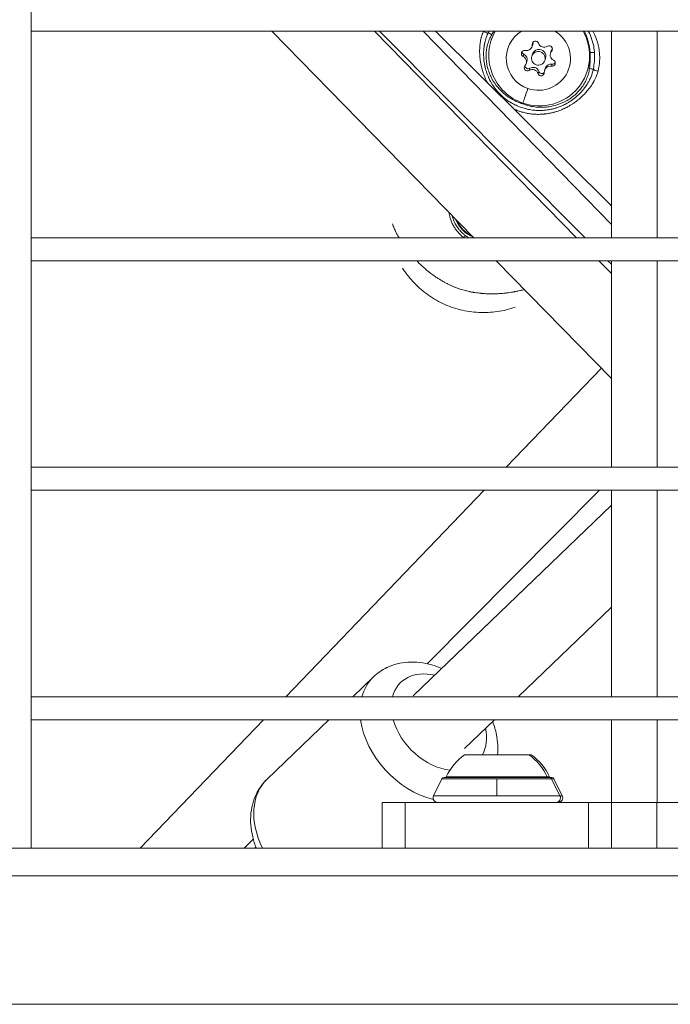
# Model space of a CAD drawing. Units: millimetres. Extents: x -22970 to -8946, y 10796 to 21607.
# Drawn here: x -17828 to -17687, y 13086 to 13301 of the extents above; entities that cross this region are included whole.
import ezdxf

# ---------------------------------------------------------------- set-up
doc = ezdxf.new("R2010")
doc.units = ezdxf.units.MM

msp = doc.modelspace()

# ---------------------------------------------------------------- linework, layer by layer
at = {"color": 0, "linetype": 'Continuous', "lineweight": 0}
for p, q in [((-17825.93, 14029.26), (-17825.93, 13120.13)), ((-17680.93, 13298.13), (-17825.93, 13298.13)), ((-17825.93, 13298.13), (-17680.93, 13298.13)), ((-17729.42, 13253.13), (-17773.46, 13298.13)), ((-17751.07, 13298.13), (-17707.04, 13253.13)), ((-17707.04, 13253.13), (-17751.07, 13298.13)), ((-17705.18, 13253.13), (-17750.02, 13298.13)), ((-17750.02, 13298.13), (-17705.18, 13253.13)), ((-17699.43, 13255.98), (-17740.44, 13298.13)), ((-17737.78, 13298.13), (-17699.43, 13260.05)), ((-17699.43, 13253.13), (-17699.43, 13298.13)), ((-17689.43, 13253.13), (-17689.43, 13298.13)), ((-17716.74, 13294.77), (-17716.58, 13295.25)), ((-17716.67, 13295.25), (-17716.52, 13295.73)), ((-17718.67, 13292.61), (-17718.51, 13293.1)), ((-17716.79, 13292.67), (-17716.63, 13293.15)), ((-17712.72, 13293.34), (-17712.56, 13293.83)), ((-17712.46, 13293.79), (-17712.3, 13294.27)), ((-17718.02, 13291.06), (-17717.86, 13291.54)), ((-17713.95, 13291.73), (-17713.79, 13292.21)), ((-17712.52, 13290.49), (-17712.36, 13290.97)), ((-17717.37, 13289.57), (-17717.21, 13290.05)), ((-17715.43, 13288.89), (-17715.27, 13289.38)), ((-17714, 13289.63), (-17713.84, 13290.11)), ((-17723.7, 13284.4), (-17723.7, 13284.4)), ((-17825.93, 13253.13), (-17680.93, 13253.13)), ((-17680.93, 13248.13), (-17825.93, 13248.13)), ((-17825.93, 13248.13), (-17680.93, 13248.13)), ((-17699.43, 13222.48), (-17724.53, 13248.13)), ((-17702.15, 13248.13), (-17699.43, 13245.36)), ((-17699.43, 13245.36), (-17702.15, 13248.13)), ((-17699.43, 13247.37), (-17700.19, 13248.13)), ((-17700.19, 13248.13), (-17699.43, 13247.37)), ((-17699.43, 13203.13), (-17699.43, 13248.13)), ((-17689.43, 13203.13), (-17689.43, 13248.13)), ((-17701.6, 13224.7), (-17722.35, 13203.13)), ((-17825.93, 13203.13), (-17680.93, 13203.13)), ((-17680.93, 13198.13), (-17825.93, 13198.13)), ((-17825.93, 13198.13), (-17680.93, 13198.13)), ((-17727.16, 13198.13), (-17770.44, 13153.13)), ((-17739.58, 13160.32), (-17702.02, 13198.13)), ((-17702.02, 13198.13), (-17739.58, 13160.32)), ((-17699.43, 13153.13), (-17699.43, 13198.13)), ((-17689.43, 13153.13), (-17689.43, 13198.13)), ((-17699.43, 13194.84), (-17742.62, 13153.33)), ((-17742.56, 13153.38), (-17699.43, 13194.85)), ((-17719.74, 13153.13), (-17699.43, 13172.65)), ((-17751.32, 13157.45), (-17755.81, 13153.13)), ((-17825.93, 13153.13), (-17680.93, 13153.13)), ((-17680.93, 13148.13), (-17825.93, 13148.13)), ((-17825.93, 13148.13), (-17680.93, 13148.13)), ((-17775.25, 13148.13), (-17802.19, 13120.13)), ((-17761.02, 13148.13), (-17774.5, 13135.18)), ((-17731.48, 13141.85), (-17724.94, 13148.13)), ((-17699.43, 13130.13), (-17699.43, 13148.13)), ((-17689.43, 13130.13), (-17689.43, 13148.13)), ((-17731.43, 13140.48), (-17717.43, 13140.48)), ((-17717.43, 13140.48), (-17716.93, 13140.48)), ((-17736.38, 13135.24), (-17738.2, 13131.58)), ((-17724.43, 13135.24), (-17736.38, 13135.24)), ((-17712.93, 13135.52), (-17735.93, 13135.52)), ((-17735.43, 13135.68), (-17713.43, 13135.68)), ((-17724.43, 13131.58), (-17724.43, 13135.24)), ((-17712.48, 13135.24), (-17724.43, 13135.24)), ((-17713.43, 13135.68), (-17712.93, 13135.68)), ((-17712.43, 13135.52), (-17712.93, 13135.52)), ((-17711.98, 13135.24), (-17712.48, 13135.24)), ((-17712.48, 13135.24), (-17710.65, 13131.58)), ((-17711.98, 13135.24), (-17710.15, 13131.58)), ((-17749.43, 13130.13), (-17744.43, 13130.13)), ((-17749.43, 13130.13), (-17749.43, 13120.13)), ((-17744.43, 13120.13), (-17744.43, 13130.13)), ((-17744.43, 13130.13), (-17704.43, 13130.13)), ((-17738.2, 13131.58), (-17724.43, 13131.58)), ((-17724.43, 13131.58), (-17710.65, 13131.58)), ((-17710.65, 13131.58), (-17710.15, 13131.58)), ((-17699.43, 13130.13), (-17704.43, 13130.13)), ((-17704.43, 13130.13), (-17704.43, 13120.13)), ((-17689.56, 13130.13), (-17699.43, 13130.13)), ((-17699.43, 13120.13), (-17699.43, 13130.13)), ((-17689.43, 13130.13), (-17699.43, 13130.13)), ((-17689.56, 13130.13), (-17689.56, 13120.13)), ((-17689.43, 13130.13), (-17680.93, 13130.13)), ((-17777.51, 13122.14), (-17779.5, 13120.13)), ((-17779.49, 13120.13), (-17777.51, 13122.13)), ((-17830.93, 13120.13), (-17825.93, 13120.13)), ((-17680.93, 13120.13), (-17825.93, 13120.13)), ((-17776.92, 13120.36), (-17777.16, 13120.13)), ((-17777.16, 13120.13), (-17776.92, 13120.36)), ((-17026.43, 13114.13), (-18934.43, 13114.13)), ((-16998.43, 13086.13), (-18962.43, 13086.13))]:
    msp.add_line(p, q, dxfattribs=at)
for centre, radius, start, end in [((-17724.53, 13130.67), 12, 125.1041, 155.2848), ((-17724.33, 13130.67), 12, 24.7152, 54.8959), ((-17723.83, 13130.67), 12, 24.7152, 54.8959), ((-17735.93, 13135.02), 0.5, 90, 153.4349), ((-17734.23, 13135.68), 1.2, 180, 188.0495), ((-17714.63, 13135.68), 1.2, 351.9505, 0), ((-17714.13, 13135.68), 1.2, 351.9505, 0), ((-17712.93, 13135.02), 0.5, 26.5651, 90), ((-17712.93, 13135.02), 0.5, 26.5651, 90), ((-17712.43, 13135.02), 0.5, 26.5651, 90), ((-17737.31, 13131.13), 1, 153.4349, 270), ((-17711.55, 13131.13), 1, 270, 26.5651), ((-17711.55, 13131.13), 1, 270, 26.5651), ((-17711.05, 13131.13), 1, 270, 26.5651)]:
    msp.add_arc(centre, radius, start, end, dxfattribs=at)
at = {"color": 0, "linetype": 'Continuous', "lineweight": 0, "extrusion": (0, 0, -1)}
for centre, major_axis, ratio, start_param, end_param in [((-17727, 13298.23), (-0.917, 0.4), 0.324878, -2.596769, -1.320565), ((-17715.18, 13292.78), (-10.45, 3.45), 0.99192, -1.556777, 0.19125), ((-17715.37, 13292.2), (-6.65, 2.19), 0.99192, -1.556777, 0.701974), ((-17715.18, 13292.78), (10.45, -3.45), 0.99192, -0.833789, 1.584815), ((-17715.37, 13292.2), (6.65, -2.19), 0.99192, -1.344514, 1.584815), ((-17715.98, 13295.29), (-0.665, 0.219), 0.99192, -0.375899, 2.498333), ((-17715.82, 13295.77), (-0.665, 0.219), 0.99192, -0.375899, -0.37408), ((-17712.99, 13294.25), (0.665, -0.219), 0.99192, -2.470294, 0.403937), ((-17718.36, 13293.23), (-0.665, 0.219), 0.99192, -1.423097, 1.451135), ((-17718.2, 13293.72), (-0.665, 0.219), 0.99192, -1.423097, -0.37408), ((-17715.37, 13292.2), (1.42, -0.47), 0.99192, -4.69837, 1.584815), ((-17715.21, 13292.68), (-1.42, 0.47), 0.99192, 0, 3.141593), ((-17712.83, 13294.73), (0.665, -0.219), 0.99192, 0.37408, 0.403937), ((-17717.75, 13290.15), (-0.665, 0.219), 0.99192, -2.470294, 0.403937), ((-17717.59, 13290.63), (-0.665, 0.219), 0.99192, -2.470294, -0.37408), ((-17712.38, 13291.17), (0.665, -0.219), 0.99192, -1.423097, 1.451135), ((-17712.22, 13291.65), (0.665, -0.219), 0.99192, 0.37408, 1.451135), ((-17700.29, 13290.03), (-1.71, 1.62), 0.000005, 0, 0.000021), ((-17714.76, 13289.11), (0.665, -0.219), 0.99192, -0.375899, 2.498333), ((-17714.6, 13289.6), (0.665, -0.219), 0.99192, 0.37408, 2.498333), ((-17702.51, 13289.77), (-0.967, 0.253), 0.325154, -1.824774, -0.548574), ((-17726.51, 13260.05), (-7.06, 2.33), 0.99192, -1.444381, -0.735737), ((-17731.62, 13253.25), (0.304, 0.397), 0.034748, -1.733948, -0.155456), ((-17726.52, 13259.99), (-7.61, 2.51), 0.99192, -1.360128, -1.245087), ((-17737.02, 13147.62), (-8.32, 8.65), 0.715303, -0.415204, 0.841069), ((-17737.02, 13147.62), (-8.32, 8.65), 0.715303, -2.444737, -0.919216), ((-17737.02, 13147.62), (8.32, -8.65), 0.715303, -0.841069, -0.22157), ((-17762.72, 13122.92), (-11.78, 12.26), 0.715303, -1.156892, 0)]:
    msp.add_ellipse(centre, major_axis=major_axis, ratio=ratio, start_param=start_param, end_param=end_param, dxfattribs=at)
at = {"color": 0, "linetype": 'Continuous', "lineweight": 0}
for centre, major_axis, ratio, start_param, end_param in [((-17725.57, 13297.24), (-0.86, 0.51), 0.123953, -1.543571, -0.516643), ((-17715.11, 13293), (10.48, -3.46), 0.99192, 0.366518, 0.809489), ((-17717.97, 13295.18), (1.23, -0.41), 0.99192, -1.451135, 0.375899), ((-17717.81, 13295.66), (1.23, -0.41), 0.99192, 0, 0.375899), ((-17714.09, 13295.91), (1.23, -0.41), 0.99192, -2.498333, -0.671298), ((-17719.25, 13291.46), (1.23, -0.41), 0.99192, -0.403937, 1.423097), ((-17719.09, 13291.95), (1.23, -0.41), 0.99192, 0, 1.423097), ((-17711.49, 13292.94), (-1.23, 0.41), 0.99192, -0.403937, 1.423097), ((-17711.33, 13293.42), (-1.23, 0.41), 0.99192, -0.403937, 0), ((-17704.14, 13293.37), (0.999, 0.05), 0.118436, 0.016584, 1.524995), ((-17712.77, 13289.22), (-1.23, 0.41), 0.99192, -1.451135, 0.375899), ((-17712.61, 13289.7), (-1.23, 0.41), 0.99192, -1.451135, 0), ((-17716.65, 13288.49), (-1.23, 0.41), 0.99192, -2.498333, -0.671298), ((-17716.49, 13288.97), (-1.23, 0.41), 0.99192, -2.498333, -0.671298), ((-17704.25, 13289.87), (-0.991, 0.13), 0.124661, -2.621441, -1.594512), ((-17700.47, 13289.51), (-2.37, -1.5), 0.000006, 0, 0.000024), ((-17715.01, 13293.29), (-3.92, -11.34), 0.001778, 0.30417, 0.830922), ((-17726.51, 13260.05), (7.14, -2.36), 0.99192, -2.436119, -1.666948), ((-17739.54, 13145.19), (-11.78, 12.26), 0.715303, 0, 0.405495), ((-17739.54, 13145.19), (11.78, -12.26), 0.715303, -2.371969, -0.841823)]:
    msp.add_ellipse(centre, major_axis=major_axis, ratio=ratio, start_param=start_param, end_param=end_param, dxfattribs=at)
for points, knots in [([(-17726.48, 13286.92), (-17726.61, 13287.15), (-17726.73, 13287.39), (-17726.84, 13287.64), (-17726.86, 13287.69), (-17726.89, 13287.74), (-17726.91, 13287.8), (-17726.92, 13287.82), (-17726.93, 13287.84), (-17726.94, 13287.86), (-17727.1, 13288.25), (-17727.25, 13288.64), (-17727.39, 13289.04), (-17727.39, 13289.06), (-17727.4, 13289.08), (-17727.41, 13289.1), (-17727.51, 13289.43), (-17727.61, 13289.76), (-17727.69, 13290.09), (-17727.71, 13290.17), (-17727.73, 13290.25), (-17727.75, 13290.33), (-17727.76, 13290.35), (-17727.76, 13290.37), (-17727.77, 13290.39), (-17727.87, 13290.86), (-17727.96, 13291.33), (-17728.02, 13291.8), (-17728.08, 13292.18), (-17728.11, 13292.56), (-17728.14, 13292.94), (-17728.14, 13292.96), (-17728.14, 13292.98), (-17728.14, 13293), (-17728.16, 13293.3), (-17728.16, 13293.6), (-17728.16, 13293.9), (-17728.16, 13294.02), (-17728.16, 13294.14), (-17728.15, 13294.26), (-17728.15, 13294.27), (-17728.15, 13294.29), (-17728.15, 13294.3), (-17728.14, 13294.57), (-17728.12, 13294.84), (-17728.1, 13295.11), (-17728.08, 13295.26), (-17728.06, 13295.42), (-17728.04, 13295.57), (-17728.04, 13295.58), (-17728.04, 13295.59), (-17728.04, 13295.6), (-17727.98, 13295.96), (-17727.91, 13296.33), (-17727.82, 13296.68), (-17727.81, 13296.73), (-17727.8, 13296.78), (-17727.78, 13296.83), (-17727.78, 13296.84), (-17727.78, 13296.84), (-17727.78, 13296.85), (-17727.72, 13297.05), (-17727.66, 13297.25), (-17727.59, 13297.45), (-17727.52, 13297.64), (-17727.45, 13297.82), (-17727.37, 13298.01), (-17727.37, 13298.02), (-17727.36, 13298.03), (-17727.36, 13298.04)], [0.03147297, 0.03147297, 0.03147297, 0.03147297, 0.03228985, 0.03228985, 0.03228985, 0.0324672, 0.0324672, 0.0324672, 0.03253432, 0.03253432, 0.03253432, 0.03382, 0.03382, 0.03382, 0.03388941, 0.03388941, 0.03388941, 0.03492846, 0.03492846, 0.03492846, 0.0351728, 0.0351728, 0.0351728, 0.03524084, 0.03524084, 0.03524084, 0.03669665, 0.03669665, 0.03669665, 0.0378784, 0.0378784, 0.0378784, 0.03793427, 0.03793427, 0.03793427, 0.03886647, 0.03886647, 0.03886647, 0.0392312, 0.0392312, 0.0392312, 0.03927615, 0.03927615, 0.03927615, 0.04011051, 0.04011051, 0.04011051, 0.040584, 0.040584, 0.040584, 0.0406153, 0.0406153, 0.0406153, 0.04177541, 0.04177541, 0.04177541, 0.0419368, 0.0419368, 0.0419368, 0.04195358, 0.04195358, 0.04195358, 0.04262159, 0.04262159, 0.04262159, 0.04324683, 0.04324683, 0.04324683, 0.0432896, 0.0432896, 0.0432896, 0.0432896]), ([(-17703.38, 13289.82), (-17703.41, 13289.68), (-17703.44, 13289.54), (-17703.48, 13289.39), (-17703.52, 13289.25), (-17703.56, 13289.11), (-17703.61, 13288.96), (-17703.63, 13288.87), (-17703.66, 13288.78), (-17703.7, 13288.69), (-17703.7, 13288.68), (-17703.71, 13288.66), (-17703.71, 13288.64), (-17703.72, 13288.63), (-17703.73, 13288.61), (-17703.73, 13288.59), (-17703.78, 13288.47), (-17703.82, 13288.34), (-17703.88, 13288.22), (-17703.93, 13288.09), (-17703.98, 13287.97), (-17704.04, 13287.84), (-17704.08, 13287.76), (-17704.12, 13287.68), (-17704.16, 13287.59), (-17704.17, 13287.57), (-17704.19, 13287.54), (-17704.2, 13287.51), (-17704.21, 13287.49), (-17704.22, 13287.46), (-17704.24, 13287.44), (-17704.34, 13287.25), (-17704.44, 13287.05), (-17704.55, 13286.86), (-17704.62, 13286.75), (-17704.69, 13286.64), (-17704.76, 13286.53), (-17704.79, 13286.47), (-17704.83, 13286.42), (-17704.87, 13286.36), (-17705.05, 13286.09), (-17705.24, 13285.82), (-17705.45, 13285.56), (-17705.46, 13285.55), (-17705.47, 13285.54), (-17705.48, 13285.52), (-17705.5, 13285.49), (-17705.53, 13285.46), (-17705.55, 13285.43), (-17705.57, 13285.41), (-17705.59, 13285.39), (-17705.61, 13285.37), (-17705.72, 13285.23), (-17705.84, 13285.09), (-17705.96, 13284.95), (-17706.35, 13284.52), (-17706.77, 13284.11), (-17707.22, 13283.74), (-17707.26, 13283.7), (-17707.31, 13283.66), (-17707.36, 13283.62), (-17707.54, 13283.48), (-17707.72, 13283.34), (-17707.91, 13283.2), (-17708.01, 13283.12), (-17708.12, 13283.05), (-17708.23, 13282.98), (-17708.27, 13282.95), (-17708.31, 13282.92), (-17708.35, 13282.9), (-17708.53, 13282.77), (-17708.72, 13282.65), (-17708.92, 13282.54), (-17709.04, 13282.46), (-17709.17, 13282.39), (-17709.3, 13282.32), (-17709.32, 13282.31), (-17709.35, 13282.3), (-17709.37, 13282.28), (-17709.38, 13282.28), (-17709.4, 13282.27), (-17709.41, 13282.26), (-17709.57, 13282.18), (-17709.72, 13282.1), (-17709.88, 13282.03), (-17710.04, 13281.95), (-17710.2, 13281.88), (-17710.36, 13281.81), (-17710.52, 13281.74), (-17710.69, 13281.68), (-17710.85, 13281.62), (-17711.01, 13281.55), (-17711.18, 13281.5), (-17711.35, 13281.44), (-17711.44, 13281.41), (-17711.53, 13281.39), (-17711.61, 13281.36), (-17711.64, 13281.35), (-17711.66, 13281.34), (-17711.69, 13281.34), (-17711.69, 13281.34), (-17711.69, 13281.34), (-17711.7, 13281.33), (-17711.92, 13281.27), (-17712.15, 13281.21), (-17712.38, 13281.16), (-17712.54, 13281.12), (-17712.69, 13281.09), (-17712.84, 13281.06), (-17712.87, 13281.06), (-17712.89, 13281.05), (-17712.91, 13281.05), (-17713.27, 13280.98), (-17713.64, 13280.93), (-17714, 13280.9), (-17714.03, 13280.9), (-17714.06, 13280.89), (-17714.09, 13280.89), (-17714.1, 13280.89), (-17714.12, 13280.89), (-17714.14, 13280.89), (-17714.42, 13280.86), (-17714.7, 13280.85), (-17714.98, 13280.85), (-17715.1, 13280.85), (-17715.21, 13280.85), (-17715.33, 13280.85), (-17715.35, 13280.85), (-17715.37, 13280.85), (-17715.39, 13280.85), (-17715.56, 13280.86), (-17715.73, 13280.86), (-17715.9, 13280.87), (-17716.06, 13280.89), (-17716.23, 13280.9), (-17716.4, 13280.92), (-17716.46, 13280.92), (-17716.52, 13280.93), (-17716.58, 13280.94), (-17716.6, 13280.94), (-17716.62, 13280.94), (-17716.64, 13280.95), (-17716.64, 13280.95), (-17716.65, 13280.95), (-17716.66, 13280.95), (-17716.87, 13280.98), (-17717.07, 13281.01), (-17717.28, 13281.05), (-17717.46, 13281.08), (-17717.63, 13281.12), (-17717.81, 13281.16), (-17717.84, 13281.17), (-17717.87, 13281.17), (-17717.89, 13281.18), (-17718.09, 13281.23), (-17718.29, 13281.28), (-17718.49, 13281.34), (-17718.67, 13281.39), (-17718.85, 13281.45), (-17719.03, 13281.51), (-17719.04, 13281.51), (-17719.05, 13281.52), (-17719.06, 13281.52), (-17719.06, 13281.52), (-17719.07, 13281.52), (-17719.07, 13281.52), (-17719.32, 13281.61), (-17719.57, 13281.71), (-17719.82, 13281.81), (-17719.95, 13281.86), (-17720.08, 13281.92), (-17720.21, 13281.98), (-17720.38, 13282.06), (-17720.55, 13282.14), (-17720.71, 13282.22), (-17720.89, 13282.31), (-17721.05, 13282.4), (-17721.22, 13282.5), (-17721.26, 13282.52), (-17721.29, 13282.54), (-17721.33, 13282.56), (-17721.33, 13282.56), (-17721.33, 13282.57), (-17721.33, 13282.57), (-17721.48, 13282.66), (-17721.63, 13282.75), (-17721.78, 13282.84), (-17721.92, 13282.93), (-17722.06, 13283.03), (-17722.19, 13283.13), (-17722.25, 13283.17), (-17722.31, 13283.21), (-17722.37, 13283.25), (-17722.37, 13283.26), (-17722.38, 13283.26), (-17722.38, 13283.26), (-17722.63, 13283.45), (-17722.87, 13283.64), (-17723.1, 13283.85), (-17723.18, 13283.92), (-17723.26, 13283.99), (-17723.34, 13284.06), (-17723.34, 13284.06), (-17723.34, 13284.06), (-17723.35, 13284.07), (-17723.5, 13284.21), (-17723.65, 13284.35), (-17723.79, 13284.5), (-17723.94, 13284.65), (-17724.08, 13284.8), (-17724.22, 13284.95), (-17724.35, 13285.11), (-17724.49, 13285.27), (-17724.62, 13285.43), (-17724.74, 13285.58), (-17724.85, 13285.73), (-17724.96, 13285.88), (-17724.97, 13285.9), (-17724.98, 13285.92), (-17725, 13285.93), (-17725, 13285.94), (-17725, 13285.94), (-17725, 13285.94), (-17725.19, 13286.21), (-17725.37, 13286.48), (-17725.53, 13286.75), (-17725.58, 13286.84), (-17725.63, 13286.92), (-17725.68, 13287.01), (-17725.68, 13287.01), (-17725.69, 13287.01), (-17725.69, 13287.02), (-17725.76, 13287.15), (-17725.84, 13287.29), (-17725.91, 13287.42), (-17725.98, 13287.56), (-17726.05, 13287.71), (-17726.12, 13287.85), (-17726.15, 13287.92), (-17726.19, 13288), (-17726.22, 13288.07), (-17726.23, 13288.09), (-17726.24, 13288.11), (-17726.24, 13288.13), (-17726.25, 13288.13), (-17726.25, 13288.14), (-17726.25, 13288.15), (-17726.34, 13288.35), (-17726.43, 13288.57), (-17726.51, 13288.78), (-17726.56, 13288.93), (-17726.62, 13289.08), (-17726.67, 13289.23), (-17726.68, 13289.26), (-17726.69, 13289.3), (-17726.7, 13289.33), (-17726.76, 13289.52), (-17726.82, 13289.72), (-17726.87, 13289.91), (-17726.91, 13290.08), (-17726.96, 13290.25), (-17726.99, 13290.41), (-17727, 13290.46), (-17727.01, 13290.51), (-17727.02, 13290.56), (-17727.14, 13291.09), (-17727.22, 13291.63), (-17727.26, 13292.16), (-17727.27, 13292.31), (-17727.28, 13292.45), (-17727.28, 13292.59), (-17727.29, 13292.68), (-17727.29, 13292.77), (-17727.29, 13292.86), (-17727.29, 13292.89), (-17727.29, 13292.93), (-17727.29, 13292.97), (-17727.3, 13293), (-17727.3, 13293.02), (-17727.3, 13293.05), (-17727.3, 13293.24), (-17727.29, 13293.42), (-17727.29, 13293.61), (-17727.28, 13293.81), (-17727.27, 13294), (-17727.25, 13294.2), (-17727.25, 13294.23), (-17727.24, 13294.26), (-17727.24, 13294.29), (-17727.23, 13294.4), (-17727.22, 13294.51), (-17727.2, 13294.63), (-17727.18, 13294.77), (-17727.16, 13294.91), (-17727.14, 13295.05), (-17727.13, 13295.14), (-17727.11, 13295.23), (-17727.09, 13295.32), (-17727.09, 13295.36), (-17727.08, 13295.39), (-17727.07, 13295.42), (-17727.07, 13295.45), (-17727.06, 13295.47), (-17727.06, 13295.5), (-17727.03, 13295.64), (-17727, 13295.77), (-17726.96, 13295.91), (-17726.92, 13296.08), (-17726.87, 13296.24), (-17726.82, 13296.4), (-17726.8, 13296.48), (-17726.77, 13296.57), (-17726.74, 13296.65), (-17726.72, 13296.72), (-17726.69, 13296.79), (-17726.66, 13296.87), (-17726.61, 13297.01), (-17726.55, 13297.16), (-17726.49, 13297.31), (-17726.43, 13297.45), (-17726.36, 13297.59), (-17726.29, 13297.74)], [0, 0, 0, 0, 0.00044808, 0.00044808, 0.00044808, 0.00090793, 0.00090793, 0.00090793, 0.00120077, 0.00120077, 0.00120077, 0.00125411, 0.00125411, 0.00125411, 0.00131119, 0.00131119, 0.00131119, 0.00171558, 0.00171558, 0.00171558, 0.00213323, 0.00213323, 0.00213323, 0.00241372, 0.00241372, 0.00241372, 0.00250822, 0.00250822, 0.00250822, 0.00258852, 0.00258852, 0.00258852, 0.00325341, 0.00325341, 0.00325341, 0.00364778, 0.00364778, 0.00364778, 0.00385461, 0.00385461, 0.00385461, 0.00485357, 0.00485357, 0.00485357, 0.00489981, 0.00489981, 0.00489981, 0.00501643, 0.00501643, 0.00501643, 0.00510625, 0.00510625, 0.00510625, 0.00565435, 0.00565435, 0.00565435, 0.00740773, 0.00740773, 0.00740773, 0.00759034, 0.00759034, 0.00759034, 0.0082894, 0.0082894, 0.0082894, 0.00868319, 0.00868319, 0.00868319, 0.00882928, 0.00882928, 0.00882928, 0.00950845, 0.00950845, 0.00950845, 0.00995415, 0.00995415, 0.00995415, 0.01003286, 0.01003286, 0.01003286, 0.01007866, 0.01007866, 0.01007866, 0.01060859, 0.01060859, 0.01060859, 0.01113541, 0.01113541, 0.01113541, 0.01166126, 0.01166126, 0.01166126, 0.01218691, 0.01218691, 0.01218691, 0.0124672, 0.0124672, 0.0124672, 0.01254108, 0.01254108, 0.01254108, 0.01255454, 0.01255454, 0.01255454, 0.01325774, 0.01325774, 0.01325774, 0.01373129, 0.01373129, 0.01373129, 0.01379518, 0.01379518, 0.01379518, 0.01490537, 0.01490537, 0.01490537, 0.01499118, 0.01499118, 0.01499118, 0.01504929, 0.01504929, 0.01504929, 0.01589699, 0.01589699, 0.01589699, 0.01624683, 0.01624683, 0.01624683, 0.0163034, 0.0163034, 0.0163034, 0.01681555, 0.01681555, 0.01681555, 0.01732153, 0.01732153, 0.01732153, 0.01749912, 0.01749912, 0.01749912, 0.01755751, 0.01755751, 0.01755751, 0.01757996, 0.01757996, 0.01757996, 0.01821048, 0.01821048, 0.01821048, 0.01875241, 0.01875241, 0.01875241, 0.018841, 0.018841, 0.018841, 0.01946185, 0.01946185, 0.01946185, 0.02002946, 0.02002946, 0.02002946, 0.02006572, 0.02006572, 0.02006572, 0.02008144, 0.02008144, 0.02008144, 0.02088029, 0.02088029, 0.02088029, 0.02131283, 0.02131283, 0.02131283, 0.02186675, 0.02186675, 0.02186675, 0.02244228, 0.02244228, 0.02244228, 0.02256373, 0.02256373, 0.02256373, 0.02257394, 0.02257394, 0.02257394, 0.02309345, 0.02309345, 0.02309345, 0.02359686, 0.02359686, 0.02359686, 0.02381122, 0.02381122, 0.02381122, 0.02382805, 0.02382805, 0.02382805, 0.02475121, 0.02475121, 0.02475121, 0.02507031, 0.02507031, 0.02507031, 0.02508215, 0.02508215, 0.02508215, 0.02570335, 0.02570335, 0.02570335, 0.02632454, 0.02632454, 0.02632454, 0.02694739, 0.02694739, 0.02694739, 0.02750828, 0.02750828, 0.02750828, 0.02757024, 0.02757024, 0.02757024, 0.02758322, 0.02758322, 0.02758322, 0.02855304, 0.02855304, 0.02855304, 0.02884448, 0.02884448, 0.02884448, 0.02885546, 0.02885546, 0.02885546, 0.02931771, 0.02931771, 0.02931771, 0.02979285, 0.02979285, 0.02979285, 0.03003911, 0.03003911, 0.03003911, 0.03009858, 0.03009858, 0.03009858, 0.03011948, 0.03011948, 0.03011948, 0.0308008, 0.0308008, 0.0308008, 0.03127837, 0.03127837, 0.03127837, 0.03138182, 0.03138182, 0.03138182, 0.0319955, 0.0319955, 0.0319955, 0.03251295, 0.03251295, 0.03251295, 0.03265903, 0.03265903, 0.03265903, 0.03429164, 0.03429164, 0.03429164, 0.03473207, 0.03473207, 0.03473207, 0.03499934, 0.03499934, 0.03499934, 0.03511502, 0.03511502, 0.03511502, 0.03519298, 0.03519298, 0.03519298, 0.0357692, 0.0357692, 0.0357692, 0.03636912, 0.03636912, 0.03636912, 0.03645748, 0.03645748, 0.03645748, 0.03680962, 0.03680962, 0.03680962, 0.03723793, 0.03723793, 0.03723793, 0.03752118, 0.03752118, 0.03752118, 0.03762323, 0.03762323, 0.03762323, 0.03770261, 0.03770261, 0.03770261, 0.03813556, 0.03813556, 0.03813556, 0.03865198, 0.03865198, 0.03865198, 0.03892581, 0.03892581, 0.03892581, 0.03915864, 0.03915864, 0.03915864, 0.03964505, 0.03964505, 0.03964505, 0.04013145, 0.04013145, 0.04013145, 0.04013145]), ([(-17725.53, 13297.36), (-17725.73, 13297.02), (-17725.91, 13296.67), (-17726.06, 13296.3), (-17726.21, 13295.93), (-17726.33, 13295.56), (-17726.43, 13295.18), (-17726.63, 13294.43), (-17726.74, 13293.65), (-17726.75, 13292.87), (-17726.75, 13292.47), (-17726.73, 13292.08), (-17726.69, 13291.69), (-17726.65, 13291.3), (-17726.59, 13290.91), (-17726.51, 13290.53), (-17726.42, 13290.15), (-17726.32, 13289.78), (-17726.19, 13289.4), (-17726.06, 13289.03), (-17725.91, 13288.66), (-17725.74, 13288.31), (-17725.41, 13287.6), (-17725, 13286.93), (-17724.53, 13286.3), (-17724.29, 13285.98), (-17724.03, 13285.68), (-17723.76, 13285.39), (-17723.49, 13285.1), (-17723.21, 13284.83), (-17722.91, 13284.57), (-17722.62, 13284.32), (-17722.31, 13284.08), (-17721.98, 13283.85), (-17721.66, 13283.63), (-17721.32, 13283.42), (-17720.97, 13283.23), (-17720.62, 13283.04), (-17720.27, 13282.87), (-17719.91, 13282.72), (-17719.54, 13282.56), (-17719.18, 13282.43), (-17718.81, 13282.3), (-17718.44, 13282.17), (-17718.06, 13282.05), (-17717.68, 13281.95), (-17717.31, 13281.85), (-17716.92, 13281.76), (-17716.53, 13281.69), (-17715.74, 13281.56), (-17714.96, 13281.52), (-17714.18, 13281.55), (-17713.78, 13281.57), (-17713.39, 13281.61), (-17713, 13281.67), (-17712.61, 13281.73), (-17712.22, 13281.81), (-17711.84, 13281.91), (-17711.08, 13282.11), (-17710.35, 13282.39), (-17709.64, 13282.74), (-17709.29, 13282.92), (-17708.94, 13283.11), (-17708.61, 13283.33), (-17708.29, 13283.54), (-17707.97, 13283.77), (-17707.67, 13284.02), (-17707.36, 13284.27), (-17707.07, 13284.53), (-17706.8, 13284.82), (-17706.52, 13285.1), (-17706.27, 13285.4), (-17706.03, 13285.71), (-17705.79, 13286.02), (-17705.58, 13286.35), (-17705.38, 13286.68), (-17705.18, 13287.02), (-17705, 13287.38), (-17704.84, 13287.74), (-17704.69, 13288.1), (-17704.56, 13288.47), (-17704.45, 13288.84), (-17704.34, 13289.22), (-17704.26, 13289.6), (-17704.21, 13289.99)], [0, 0, 0, 0, 0.00119329, 0.00119329, 0.00119329, 0.00238658, 0.00238658, 0.00238658, 0.00477316, 0.00477316, 0.00477316, 0.00596645, 0.00596645, 0.00596645, 0.00715974, 0.00715974, 0.00715974, 0.00835303, 0.00835303, 0.00835303, 0.00954632, 0.00954632, 0.00954632, 0.0119329, 0.0119329, 0.0119329, 0.01312619, 0.01312619, 0.01312619, 0.01431947, 0.01431947, 0.01431947, 0.01551276, 0.01551276, 0.01551276, 0.01670605, 0.01670605, 0.01670605, 0.01789934, 0.01789934, 0.01789934, 0.01909263, 0.01909263, 0.01909263, 0.02028592, 0.02028592, 0.02028592, 0.02147921, 0.02147921, 0.02147921, 0.02386579, 0.02386579, 0.02386579, 0.02505908, 0.02505908, 0.02505908, 0.02625237, 0.02625237, 0.02625237, 0.02863895, 0.02863895, 0.02863895, 0.02983224, 0.02983224, 0.02983224, 0.03102553, 0.03102553, 0.03102553, 0.03221882, 0.03221882, 0.03221882, 0.03341211, 0.03341211, 0.03341211, 0.0346054, 0.0346054, 0.0346054, 0.03579869, 0.03579869, 0.03579869, 0.03699198, 0.03699198, 0.03699198, 0.03818527, 0.03818527, 0.03818527, 0.03818527]), ([(-17705.62, 13298.13), (-17705.16, 13297.33), (-17704.81, 13296.48), (-17704.26, 13294.47), (-17704.14, 13293.29), (-17704.26, 13291.18), (-17704.43, 13290.23), (-17704.73, 13289.33)], [5.4365351, 5.4365351, 5.4365351, 5.4365351, 5.6881501, 5.6881501, 6.0079421, 6.0079421, 6.2691663, 6.2691663, 6.2691663, 6.2691663]), ([(-17703.13, 13293.35), (-17703.18, 13294.34), (-17703.36, 13295.32), (-17703.88, 13296.9), (-17704.15, 13297.53), (-17704.48, 13298.13)], [0, 0, 0, 0, 3.261484, 3.261484, 5.476291, 5.476291, 5.476291, 5.476291]), ([(-17703.5, 13298.13), (-17703.18, 13297.54), (-17702.9, 13296.93), (-17702.42, 13295.55), (-17702.23, 13294.8), (-17702.06, 13293.66), (-17702.02, 13293.28), (-17701.98, 13292.5), (-17701.98, 13292.11), (-17702.04, 13290.94), (-17702.16, 13290.16), (-17702.35, 13289.4)], [0.054027756, 0.054027756, 0.054027756, 0.054027756, 0.056185742, 0.056185742, 0.058688388, 0.058688388, 0.059939711, 0.059939711, 0.061191035, 0.061191035, 0.063693681, 0.063693681, 0.063693681, 0.063693681]), ([(-17702.35, 13289.4), (-17702.42, 13289.14), (-17702.5, 13288.89), (-17702.59, 13288.64), (-17702.64, 13288.49), (-17702.7, 13288.35), (-17702.76, 13288.2), (-17702.76, 13288.2), (-17702.76, 13288.19), (-17702.76, 13288.19), (-17702.93, 13287.8), (-17703.12, 13287.43), (-17703.32, 13287.07), (-17703.33, 13287.06), (-17703.34, 13287.05), (-17703.34, 13287.04), (-17703.53, 13286.72), (-17703.73, 13286.4), (-17703.95, 13286.1), (-17703.97, 13286.06), (-17704, 13286.02), (-17704.03, 13285.98), (-17704.04, 13285.97), (-17704.05, 13285.96), (-17704.06, 13285.94), (-17704.13, 13285.84), (-17704.2, 13285.75), (-17704.28, 13285.65), (-17704.46, 13285.41), (-17704.65, 13285.19), (-17704.84, 13284.96), (-17704.86, 13284.95), (-17704.87, 13284.93), (-17704.88, 13284.92), (-17705.17, 13284.59), (-17705.48, 13284.28), (-17705.8, 13283.97), (-17706.1, 13283.69), (-17706.41, 13283.42), (-17706.73, 13283.15), (-17706.75, 13283.14), (-17706.77, 13283.12), (-17706.79, 13283.11), (-17707.01, 13282.93), (-17707.23, 13282.76), (-17707.46, 13282.6), (-17707.57, 13282.52), (-17707.69, 13282.44), (-17707.8, 13282.36), (-17707.83, 13282.35), (-17707.85, 13282.33), (-17707.87, 13282.32), (-17708.22, 13282.09), (-17708.58, 13281.87), (-17708.94, 13281.67), (-17708.96, 13281.66), (-17708.99, 13281.65), (-17709.01, 13281.64), (-17709.07, 13281.6), (-17709.13, 13281.57), (-17709.19, 13281.54), (-17709.51, 13281.37), (-17709.84, 13281.22), (-17710.17, 13281.08), (-17710.57, 13280.91), (-17710.97, 13280.76), (-17711.38, 13280.63), (-17711.41, 13280.63), (-17711.43, 13280.62), (-17711.45, 13280.61), (-17711.67, 13280.54), (-17711.9, 13280.48), (-17712.13, 13280.42), (-17712.2, 13280.41), (-17712.26, 13280.39), (-17712.33, 13280.37), (-17712.45, 13280.35), (-17712.57, 13280.32), (-17712.68, 13280.3), (-17712.71, 13280.29), (-17712.73, 13280.29), (-17712.75, 13280.28), (-17713.01, 13280.23), (-17713.26, 13280.19), (-17713.52, 13280.15), (-17713.68, 13280.13), (-17713.84, 13280.11), (-17714, 13280.09), (-17714.02, 13280.09), (-17714.04, 13280.09), (-17714.07, 13280.08), (-17714.29, 13280.06), (-17714.51, 13280.04), (-17714.73, 13280.03), (-17714.73, 13280.03), (-17714.74, 13280.03), (-17714.74, 13280.03), (-17714.93, 13280.02), (-17715.13, 13280.02), (-17715.32, 13280.01), (-17715.34, 13280.01), (-17715.37, 13280.01), (-17715.39, 13280.01), (-17715.69, 13280.01), (-17716, 13280.02), (-17716.3, 13280.04), (-17716.41, 13280.05), (-17716.53, 13280.06), (-17716.65, 13280.07), (-17716.68, 13280.07), (-17716.7, 13280.08), (-17716.73, 13280.08), (-17716.85, 13280.09), (-17716.97, 13280.1), (-17717.09, 13280.12), (-17717.15, 13280.13), (-17717.2, 13280.13), (-17717.25, 13280.14), (-17717.41, 13280.17), (-17717.58, 13280.19), (-17717.74, 13280.22), (-17717.82, 13280.24), (-17717.9, 13280.25), (-17717.98, 13280.27), (-17718.15, 13280.31), (-17718.31, 13280.34), (-17718.47, 13280.39), (-17718.63, 13280.43), (-17718.79, 13280.47), (-17718.94, 13280.52), (-17719.07, 13280.56), (-17719.2, 13280.6), (-17719.32, 13280.64), (-17719.33, 13280.64), (-17719.33, 13280.64), (-17719.33, 13280.64), (-17719.35, 13280.65), (-17719.36, 13280.65), (-17719.37, 13280.66), (-17719.51, 13280.7), (-17719.65, 13280.75), (-17719.78, 13280.81), (-17719.92, 13280.86), (-17720.05, 13280.91), (-17720.18, 13280.97), (-17720.32, 13281.03), (-17720.45, 13281.09), (-17720.58, 13281.15), (-17720.59, 13281.16), (-17720.61, 13281.16), (-17720.62, 13281.17), (-17720.67, 13281.2), (-17720.72, 13281.22), (-17720.77, 13281.25)], [0, 0, 0, 0, 0.00084289, 0.00084289, 0.00084289, 0.00133454, 0.00133454, 0.00133454, 0.0013528, 0.0013528, 0.0013528, 0.00267134, 0.00267134, 0.00267134, 0.0027056, 0.0027056, 0.0027056, 0.0038624, 0.0038624, 0.0038624, 0.004009, 0.004009, 0.004009, 0.0040584, 0.0040584, 0.0040584, 0.00443625, 0.00443625, 0.00443625, 0.00534905, 0.00534905, 0.00534905, 0.0054112, 0.0054112, 0.0054112, 0.00676336, 0.00676336, 0.00676336, 0.00803928, 0.00803928, 0.00803928, 0.0081168, 0.0081168, 0.0081168, 0.008966, 0.008966, 0.008966, 0.00938914, 0.00938914, 0.00938914, 0.0094696, 0.0094696, 0.0094696, 0.01074239, 0.01074239, 0.01074239, 0.0108224, 0.0108224, 0.0108224, 0.01103443, 0.01103443, 0.01103443, 0.01213892, 0.01213892, 0.01213892, 0.01345543, 0.01345543, 0.01345543, 0.013528, 0.013528, 0.013528, 0.01423645, 0.01423645, 0.01423645, 0.01444909, 0.01444909, 0.01444909, 0.01481114, 0.01481114, 0.01481114, 0.0148808, 0.0148808, 0.0148808, 0.01567401, 0.01567401, 0.01567401, 0.01616229, 0.01616229, 0.01616229, 0.0162336, 0.0162336, 0.0162336, 0.01691045, 0.01691045, 0.01691045, 0.01692466, 0.01692466, 0.01692466, 0.01750885, 0.01750885, 0.01750885, 0.0175864, 0.0175864, 0.0175864, 0.01850021, 0.01850021, 0.01850021, 0.01885671, 0.01885671, 0.01885671, 0.0189392, 0.0189392, 0.0189392, 0.01930651, 0.01930651, 0.01930651, 0.01946472, 0.01946472, 0.01946472, 0.01997291, 0.01997291, 0.01997291, 0.02022152, 0.02022152, 0.02022152, 0.02073112, 0.02073112, 0.02073112, 0.02122904, 0.02122904, 0.02122904, 0.02162903, 0.02162903, 0.02162903, 0.0216448, 0.0216448, 0.0216448, 0.02168704, 0.02168704, 0.02168704, 0.02212305, 0.02212305, 0.02212305, 0.02256033, 0.02256033, 0.02256033, 0.0229976, 0.0229976, 0.0229976, 0.02304449, 0.02304449, 0.02304449, 0.02321531, 0.02321531, 0.02321531, 0.02321531]), ([(-17731.68, 13253.19), (-17732.15, 13253.55), (-17732.57, 13253.95), (-17733.14, 13254.61), (-17733.31, 13254.84), (-17733.64, 13255.32), (-17733.79, 13255.57), (-17734.06, 13256.08), (-17734.18, 13256.34), (-17734.4, 13256.88), (-17734.5, 13257.15), (-17734.7, 13257.84), (-17734.78, 13258.25), (-17734.84, 13258.67)], [0, 0, 0, 0, 0.001740023, 0.001740023, 0.002610035, 0.002610035, 0.003480047, 0.003480047, 0.004350058, 0.004350058, 0.00522007, 0.00522007, 0.006482398, 0.006482398, 0.006482398, 0.006482398]), ([(-17747.18, 13256.17), (-17747.13, 13256.02), (-17747.07, 13255.87), (-17747, 13255.7), (-17747, 13255.69), (-17746.93, 13255.51), (-17746.86, 13255.34), (-17746.73, 13255.05), (-17746.67, 13254.92), (-17746.54, 13254.64), (-17746.47, 13254.49), (-17746.31, 13254.17), (-17746.22, 13254), (-17746.04, 13253.66), (-17745.94, 13253.49), (-17745.81, 13253.26), (-17745.77, 13253.2), (-17745.73, 13253.13)], [0.006570635, 0.006570635, 0.006570635, 0.006570635, 0.007191629, 0.007191629, 0.007254522, 0.007254522, 0.007933909, 0.007933909, 0.008462146, 0.008462146, 0.009068153, 0.009068153, 0.009761588, 0.009761588, 0.010444276, 0.010444276, 0.010705398, 0.010705398, 0.010705398, 0.010705398]), ([(-17734.18, 13258), (-17734.16, 13257.9), (-17734.13, 13257.8), (-17734.09, 13257.67), (-17734.08, 13257.63), (-17734.07, 13257.59), (-17734.07, 13257.59), (-17734, 13257.36), (-17733.92, 13257.14), (-17733.82, 13256.89), (-17733.81, 13256.86), (-17733.79, 13256.82), (-17733.79, 13256.82), (-17733.7, 13256.6), (-17733.6, 13256.39), (-17733.47, 13256.15), (-17733.46, 13256.13), (-17733.44, 13256.09), (-17733.44, 13256.09), (-17733.31, 13255.85), (-17733.17, 13255.63), (-17733.01, 13255.4), (-17733.01, 13255.4), (-17732.92, 13255.26), (-17732.82, 13255.13), (-17732.65, 13254.92), (-17732.58, 13254.84), (-17732.51, 13254.76), (-17732.51, 13254.76), (-17732.41, 13254.64), (-17732.31, 13254.53), (-17732.1, 13254.31), (-17731.99, 13254.21), (-17731.77, 13254.01), (-17731.66, 13253.91), (-17731.47, 13253.75), (-17731.4, 13253.7), (-17731.32, 13253.64)], [0.001214508, 0.001214508, 0.001214508, 0.001214508, 0.001519694, 0.001519694, 0.00162832, 0.00162832, 0.001638701, 0.001638701, 0.002345932, 0.002345932, 0.002442479, 0.002442479, 0.002454978, 0.002454978, 0.003158177, 0.003158177, 0.003256639, 0.003256639, 0.003269271, 0.003269271, 0.004070799, 0.004070799, 0.004082317, 0.004082317, 0.004578638, 0.004578638, 0.004884959, 0.004884959, 0.004894818, 0.004894818, 0.005342952, 0.005342952, 0.005790698, 0.005790698, 0.006238788, 0.006238788, 0.006513278, 0.006513278, 0.006513278, 0.006513278]), ([(-17741.91, 13248.13), (-17741.83, 13248.06), (-17741.76, 13247.98), (-17741.65, 13247.87), (-17741.61, 13247.83), (-17741.54, 13247.76), (-17741.5, 13247.72), (-17741.26, 13247.48), (-17741.05, 13247.27), (-17740.61, 13246.87), (-17740.39, 13246.67), (-17739.94, 13246.27), (-17739.7, 13246.08), (-17739.29, 13245.74), (-17739.12, 13245.6), (-17738.89, 13245.43), (-17738.84, 13245.39), (-17738.49, 13245.13), (-17738.19, 13244.91), (-17737.75, 13244.61), (-17737.62, 13244.52), (-17737.45, 13244.41), (-17737.41, 13244.38), (-17737.18, 13244.24), (-17736.99, 13244.12), (-17736.75, 13243.97), (-17736.69, 13243.93), (-17736.43, 13243.78), (-17736.22, 13243.66), (-17735.99, 13243.53), (-17735.97, 13243.52), (-17735.94, 13243.5), (-17735.92, 13243.49), (-17735.71, 13243.37), (-17735.53, 13243.28), (-17735.28, 13243.15), (-17735.21, 13243.11), (-17734.97, 13242.99), (-17734.79, 13242.9), (-17734.53, 13242.78), (-17734.46, 13242.75), (-17734.37, 13242.71), (-17734.37, 13242.7), (-17734.17, 13242.61), (-17733.98, 13242.53), (-17733.59, 13242.37), (-17733.4, 13242.29), (-17733.05, 13242.16), (-17732.9, 13242.11), (-17732.73, 13242.05), (-17732.71, 13242.04), (-17732.49, 13241.97), (-17732.3, 13241.9), (-17731.92, 13241.79), (-17731.74, 13241.74), (-17731.39, 13241.64), (-17731.22, 13241.6), (-17731.02, 13241.55), (-17730.99, 13241.54), (-17730.76, 13241.49), (-17730.56, 13241.44), (-17730.32, 13241.39), (-17730.28, 13241.38), (-17730.02, 13241.33), (-17729.8, 13241.29), (-17729.52, 13241.24), (-17729.46, 13241.23), (-17729.34, 13241.21), (-17729.27, 13241.2), (-17728.99, 13241.16), (-17728.77, 13241.13), (-17728.33, 13241.07), (-17728.12, 13241.05), (-17727.84, 13241.02), (-17727.78, 13241.01), (-17727.62, 13241), (-17727.53, 13240.99), (-17727.22, 13240.97), (-17727, 13240.95), (-17726.54, 13240.93), (-17726.31, 13240.92), (-17726.04, 13240.91), (-17726.01, 13240.91), (-17725.86, 13240.91), (-17725.76, 13240.91), (-17725.31, 13240.9), (-17724.98, 13240.91), (-17724.3, 13240.93), (-17723.97, 13240.95), (-17723.31, 13240.99), (-17722.98, 13241.02), (-17722.58, 13241.07), (-17722.51, 13241.07), (-17722.34, 13241.09), (-17722.25, 13241.1), (-17721.95, 13241.14), (-17721.75, 13241.17), (-17721.34, 13241.23), (-17721.14, 13241.27), (-17720.84, 13241.32), (-17720.75, 13241.33), (-17720.58, 13241.36), (-17720.52, 13241.38), (-17720.17, 13241.44), (-17719.88, 13241.5), (-17719.36, 13241.62), (-17719.12, 13241.67), (-17718.86, 13241.74), (-17718.83, 13241.74), (-17718.67, 13241.78), (-17718.53, 13241.82), (-17718.39, 13241.86)], [0.01764004, 0.01764004, 0.01764004, 0.01764004, 0.01797394, 0.01797394, 0.01813631, 0.01813631, 0.01829185, 0.01829185, 0.0192093, 0.0192093, 0.02013477, 0.02013477, 0.02107543, 0.02107543, 0.02176357, 0.02176357, 0.02195001, 0.02195001, 0.02310413, 0.02310413, 0.0235772, 0.0235772, 0.02372132, 0.02372132, 0.02439778, 0.02439778, 0.02459328, 0.02459328, 0.02532712, 0.02532712, 0.02539083, 0.02539083, 0.02545719, 0.02545719, 0.02609139, 0.02609139, 0.02631549, 0.02631549, 0.02692124, 0.02692124, 0.02717378, 0.02717378, 0.02720446, 0.02720446, 0.02783448, 0.02783448, 0.02847125, 0.02847125, 0.0289507, 0.0289507, 0.02901809, 0.02901809, 0.02963175, 0.02963175, 0.03020807, 0.03020807, 0.03073103, 0.03073103, 0.03083172, 0.03083172, 0.03145351, 0.03145351, 0.03158867, 0.03158867, 0.03225711, 0.03225711, 0.03244554, 0.03244554, 0.03264535, 0.03264535, 0.03332475, 0.03332475, 0.03397811, 0.03397811, 0.03417604, 0.03417604, 0.03445898, 0.03445898, 0.03512848, 0.03512848, 0.03584063, 0.03584063, 0.03594942, 0.03594942, 0.03627261, 0.03627261, 0.03731628, 0.03731628, 0.03835321, 0.03835321, 0.03938172, 0.03938172, 0.03960847, 0.03960847, 0.03989987, 0.03989987, 0.04054956, 0.04054956, 0.04119198, 0.04119198, 0.04150306, 0.04150306, 0.0417135, 0.0417135, 0.04264209, 0.04264209, 0.0434497, 0.0434497, 0.04352713, 0.04352713, 0.04400452, 0.04400452, 0.04400452, 0.04400452]), ([(-17720.45, 13237.98), (-17721.07, 13237.77), (-17721.71, 13237.58), (-17723.65, 13237.11), (-17724.99, 13236.92), (-17727.67, 13236.79), (-17729.04, 13236.86), (-17731.72, 13237.25), (-17733.05, 13237.58), (-17735.61, 13238.49), (-17736.84, 13239.07), (-17739.16, 13240.45), (-17740.26, 13241.26), (-17742.27, 13243.06), (-17743.19, 13244.06), (-17744.34, 13245.58), (-17744.67, 13246.04), (-17744.97, 13246.51)], [13.605286, 13.605286, 13.605286, 13.605286, 15.619597, 15.619597, 19.67589, 19.67589, 23.73642, 23.73642, 27.820194, 27.820194, 31.865514, 31.865514, 35.927279, 35.927279, 40.00943, 40.00943, 41.726552, 41.726552, 41.726552, 41.726552]), ([(-17736.42, 13159.29), (-17737.14, 13159.6), (-17737.88, 13159.87), (-17740.32, 13160.56), (-17742.07, 13160.78), (-17745.38, 13160.56), (-17746.95, 13160.18), (-17749.46, 13158.97), (-17750.46, 13158.28), (-17751.32, 13157.45)], [2.448254, 2.448254, 2.448254, 2.448254, 2.602691, 2.602691, 2.948099, 2.948099, 3.258196, 3.258196, 3.488984, 3.488984, 3.488984, 3.488984]), ([(-17724.24, 13140.48), (-17724.1, 13141.95), (-17724.2, 13143.43), (-17724.68, 13145.85), (-17724.97, 13146.81), (-17725.33, 13147.75)], [0.8998503, 0.8998503, 0.8998503, 0.8998503, 1.1907067, 1.1907067, 1.3881218, 1.3881218, 1.3881218, 1.3881218]), ([(-17776.83, 13120.13), (-17777.16, 13120.94), (-17777.43, 13121.77), (-17778.04, 13124.31), (-17778.19, 13126.07), (-17777.84, 13129.37), (-17777.39, 13130.91), (-17776.09, 13133.37), (-17775.36, 13134.35), (-17774.5, 13135.18)], [8.020802, 8.020802, 8.020802, 8.020802, 8.191093, 8.191093, 8.536501, 8.536501, 8.846598, 8.846598, 9.077386, 9.077386, 9.077386, 9.077386])]:
    msp.add_open_spline(points, degree=3, knots=knots, dxfattribs=at)
for points in [[(-17727.36, 13298.04), (-17727.34, 13298.07), (-17727.33, 13298.1), (-17727.32, 13298.13)], [(-17726.29, 13297.74), (-17726.22, 13297.87), (-17726.15, 13298), (-17726.08, 13298.13)], [(-17725.62, 13296.23), (-17725.41, 13296.89), (-17725.12, 13297.53), (-17724.78, 13298.13)], [(-17725.04, 13298.13), (-17725.21, 13297.88), (-17725.38, 13297.62), (-17725.53, 13297.36)], [(-17727.93, 13296.2), (-17727.93, 13296.2), (-17727.93, 13296.2), (-17727.93, 13296.2)], [(-17704.21, 13289.99), (-17704.06, 13291.15), (-17704.04, 13292.32), (-17704.1, 13293.49)], [(-17703.13, 13293.35), (-17703.08, 13292.17), (-17703.15, 13290.99), (-17703.38, 13289.82)], [(-17702.01, 13292.96), (-17702.01, 13292.96), (-17702.01, 13292.96), (-17702.01, 13292.96)], [(-17703.35, 13289.99), (-17703.35, 13289.99), (-17703.35, 13289.99), (-17703.35, 13289.99)], [(-17702.65, 13288.46), (-17702.65, 13288.46), (-17702.65, 13288.46), (-17702.65, 13288.46)], [(-17702.44, 13289.07), (-17702.44, 13289.07), (-17702.44, 13289.07), (-17702.44, 13289.07)], [(-17731.6, 13253.13), (-17731.63, 13253.15), (-17731.66, 13253.17), (-17731.68, 13253.19)], [(-17731.32, 13253.64), (-17731.08, 13253.46), (-17730.83, 13253.29), (-17730.58, 13253.13)]]:
    msp.add_open_spline(points, degree=3, dxfattribs=at)

doc.saveas('drawing.dxf')
